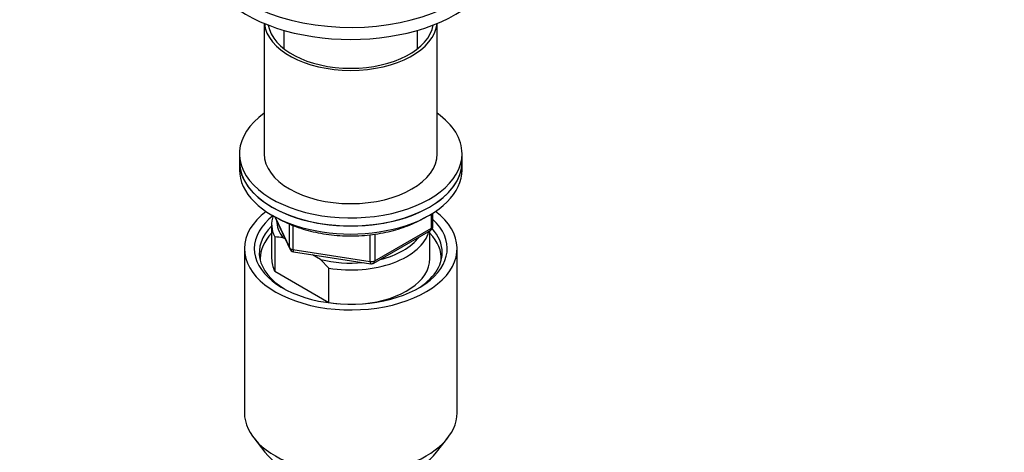
# Model space of a CAD drawing. Units: millimetres. Extents: x 0 to 1478, y 0 to 1758.
# Drawn here: x 341 to 540, y 465 to 552 of the extents above; entities that cross this region are included whole.
import ezdxf
from ezdxf import colors
from ezdxf.entities.mleader import LeaderData, LeaderLine
from ezdxf.math import Vec2, Vec3

# ---------------------------------------------------------------- set-up
doc = ezdxf.new("R2010")
doc.units = ezdxf.units.MM
doc.layers.add('DV5_Défaut', color=7, linetype='Continuous')
doc.layers.add('Défaut', color=7, linetype='Continuous')

# ---------------------------------------------------------------- blocks, each defined once
blk = doc.blocks.new('_DOT')
at = {"color": 0}
blk.add_line((0, 0), (-1, 0), dxfattribs=at)
at = {"color": 0, "const_width": 0.333}
blk.add_lwpolyline([(-0.1665, 0, 1), (0.1665, 0, 1)], format="xyb", close=True, dxfattribs=at)
blk = doc.blocks.new('SE4')
at = {"layer": 'DV5_Défaut', "color": 7, "linetype": 'Continuous'}
for p, q in [((390.25, 551.27), (390.25, 524.92)), ((394.25, 549.87), (394.25, 546.14)), ((421.25, 546.14), (421.25, 549.87)), ((425.25, 524.92), (425.25, 551.27)), ((385.25, 524.92), (385.25, 523.29)), ((430.25, 523.29), (430.25, 524.92)), ((385.25, 523.29), (385.25, 521.66)), ((430.25, 521.66), (430.25, 523.29)), ((392.39, 512.16), (395.41, 505.65)), ((392.48, 512.11), (395.35, 505.92)), ((424.07, 509.85), (424.07, 512.71)), ((424.36, 510.26), (424.36, 512.9)), ((391.75, 510.63), (391.75, 503.69)), ((395.35, 505.92), (395.35, 510.7)), ((396.06, 510.4), (396.06, 505.52)), ((412.64, 503.25), (424.07, 509.85)), ((392.37, 508.08), (392.37, 501.14)), ((394.47, 507.69), (394.04, 507.93)), ((411.67, 503.1), (411.67, 508.53)), ((412.43, 502.79), (423.86, 509.39)), ((412.64, 508.63), (412.64, 503.25)), ((423.75, 503.69), (423.75, 509.33)), ((386.25, 505.73), (386.25, 472.53)), ((429.25, 472.53), (429.25, 505.73)), ((396.06, 505.52), (411.67, 503.1)), ((396.16, 505.09), (411.78, 502.67)), ((401.66, 503.54), (400, 504.49)), ((403.33, 501.75), (401.66, 503.54)), ((403.33, 494.81), (403.33, 501.75)), ((392.37, 501.14), (403.33, 494.81)), ((388.12, 467.46), (390.4, 464.51)), ((425.09, 464.51), (427.37, 467.46))]:
    blk.add_line(p, q, dxfattribs=at)
for centre, radius, start, end in [((423.36, 510.26), 1, 300, 0), ((392.18, 496.4), 11.68, 80.8446, 89.0703), ((396.32, 506.07), 1, 204.8961, 261.206), ((411.93, 503.66), 1, 261.206, 300)]:
    blk.add_arc(centre, radius, start, end, dxfattribs=at)
for centre, major_axis, ratio, start_param, end_param in [((407.75, 567.79), (-30, 0), 0.57735, 0, 3.982661), ((407.75, 565.34), (-30, 0), 0.57735, 0, 3.141593), ((407.75, 551.87), (17.5, 0), 0.57735, 3.201932, 6.222846), ((407.75, 551.87), (16.75, 0), 0.57735, 3.237604, 6.187174), ((407.75, 524.92), (22.5, 0), 0.57735, 2.461919, 6.283185), ((407.75, 524.92), (22.5, 0), 0.57735, 0, 0.679674), ((407.75, 524.92), (17.5, 0), 0.57735, 3.141593, 6.283185), ((407.75, 523.29), (-22.5, 0), 0.57735, 0, 3.141593), ((407.75, 523.29), (22.5, 0), 0.57735, 3.141593, 6.283185), ((407.75, 521.66), (-22.5, 0), 0.57735, 0, 3.141593), ((407.75, 505.73), (-21.5, 0), 0.57735, 5.634393, 6.283185), ((407.75, 505.73), (-21.5, 0), 0.57735, 0, 3.790385), ((407.75, 505.73), (-19.5, 0), 0.57735, 5.648365, 6.283185), ((407.75, 505.73), (-19.5, 0), 0.57735, 0, 3.6925), ((407.75, 510.63), (16, 0), 0.57735, 2.945494, 3.42163), ((407.75, 504.92), (18.5, 0), 0.57735, 2.615677, 3.900316), ((407.75, 511.45), (15, 0), 0.57735, 3.148629, 3.559783), ((423.36, 510.26), (-0.5, 0.866), 0.57735, 3.141593, 3.926991), ((423.36, 510.26), (-1, 0), 0.57735, 2.356194, 3.141593), ((407.75, 504.92), (18.5, 0), 0.57735, 0, 0.471098), ((407.75, 503.69), (-18.3, 0), 0.57735, 5.776416, 6.283185), ((407.75, 510.63), (-16, 0), 0.57735, 1.290759, 2.987702), ((407.75, 511.45), (-15, 0), 0.57735, 1.973373, 2.739016), ((407.75, 503.69), (-18.3, 0), 0.57735, 3.104748, 3.648362), ((396.32, 506.07), (-1, 0), 0.57735, 0.261799, 1.308997), ((396.32, 506.07), (0.907, 0.421), 0.788675, 2.790713, 3.141593), ((407.75, 503.69), (-18.3, 0), 0.57735, 0, 0.036845), ((407.75, 503.69), (16, 0), 0.57735, 3.141593, 3.42163), ((396.32, 506.07), (0.153, 0.988), 0.211325, 2.202711, 3.141593), ((407.75, 503.69), (-16, 0), 0.57735, 1.727547, 3.141593), ((407.75, 504.92), (18.5, 0), 0.57735, 5.524462, 6.283185), ((407.75, 511.45), (-15, 0), 0.57735, 1.152606, 1.73749), ((411.93, 503.66), (-1, 0), 0.57735, 1.308997, 2.356194), ((411.93, 503.66), (0.153, 0.988), 0.211325, 2.202711, 3.141593), ((411.93, 503.66), (-0.5, 0.866), 0.57735, 3.141593, 3.926991), ((407.75, 503.69), (-16, 0), 0.57735, 1.290759, 1.414046), ((407.75, 472.53), (-21.5, 0), 0.57735, 0, 3.141593), ((407.75, 468.99), (19, 0), 0.57735, 3.562127, 5.862651)]:
    blk.add_ellipse(centre, major_axis=major_axis, ratio=ratio, start_param=start_param, end_param=end_param, dxfattribs=at)
blk.add_open_spline([(393.11, 511.81), (393.42, 511.63), (394.2, 511.2), (395.72, 510.5), (397.61, 509.81), (399.62, 509.23), (401.71, 508.79), (403.87, 508.48), (406.08, 508.31), (408.3, 508.27), (410.52, 508.38), (412.7, 508.62), (414.83, 508.99), (416.89, 509.5), (418.84, 510.14), (420.68, 510.89), (422.07, 511.61), (422.84, 512.07), (423.08, 512.22)], degree=3, knots=[0, 0, 0, 0, 0.035331, 0.102142, 0.168908, 0.235606, 0.302238, 0.368814, 0.435351, 0.50187, 0.568392, 0.634932, 0.70151, 0.76815, 0.83487, 0.901691, 0.96862, 1, 1, 1, 1], dxfattribs=at)

msp = doc.modelspace()

# ---------------------------------------------------------------- block references
at = {"layer": 'Défaut'}
msp.add_blockref('SE4', (0, 0), dxfattribs=at)

# ---------------------------------------------------------------- leaders
at = {"layer": 'Défaut', "color": 7, "linetype": 'Continuous'}
ml = msp.add_multileader_mtext('Standard', dxfattribs=at)
ml.set_content('{\\pxsm0.9;\\fSolid Edge ISO|b1||i0||c0|p34;\\W1.;22/02/2024\\P}', color=256)
ml.set_leader_properties()
ml.set_arrow_properties(name='DOT')
ml.build(insert=Vec2(0, 0))
ml.multileader.update_dxf_attribs({"leader_type": 0, "dogleg_length": 0, "arrow_head_size": 12})
ctx = ml.context
ctx.base_point, ctx.char_height, ctx.arrow_head_size = Vec3(1390.41, 1750.83), 12, 12
notes = []
notes.append((ctx, [(0, (0, 0, 0), (0, 0), (1, 0), 1, [])]))
ctx.mtext.insert = Vec3(1392.41, 1756.83)
for ctx, leaders in notes:
    for number, flags, end, landing, length, lines in leaders:
        leader = LeaderData()
        leader.index, (leader.has_last_leader_line, leader.has_dogleg_vector, leader.attachment_direction) = number, flags
        leader.last_leader_point, leader.dogleg_vector, leader.dogleg_length = Vec3(end), Vec3(landing), length
        for number, points, colour, breaks in lines:
            line = LeaderLine()
            line.index, line.vertices, line.color, line.breaks = number, Vec3.list(points), colors.encode_raw_color(colour), breaks
            leader.lines.append(line)
        ctx.leaders.append(leader)

doc.saveas('drawing.dxf')
